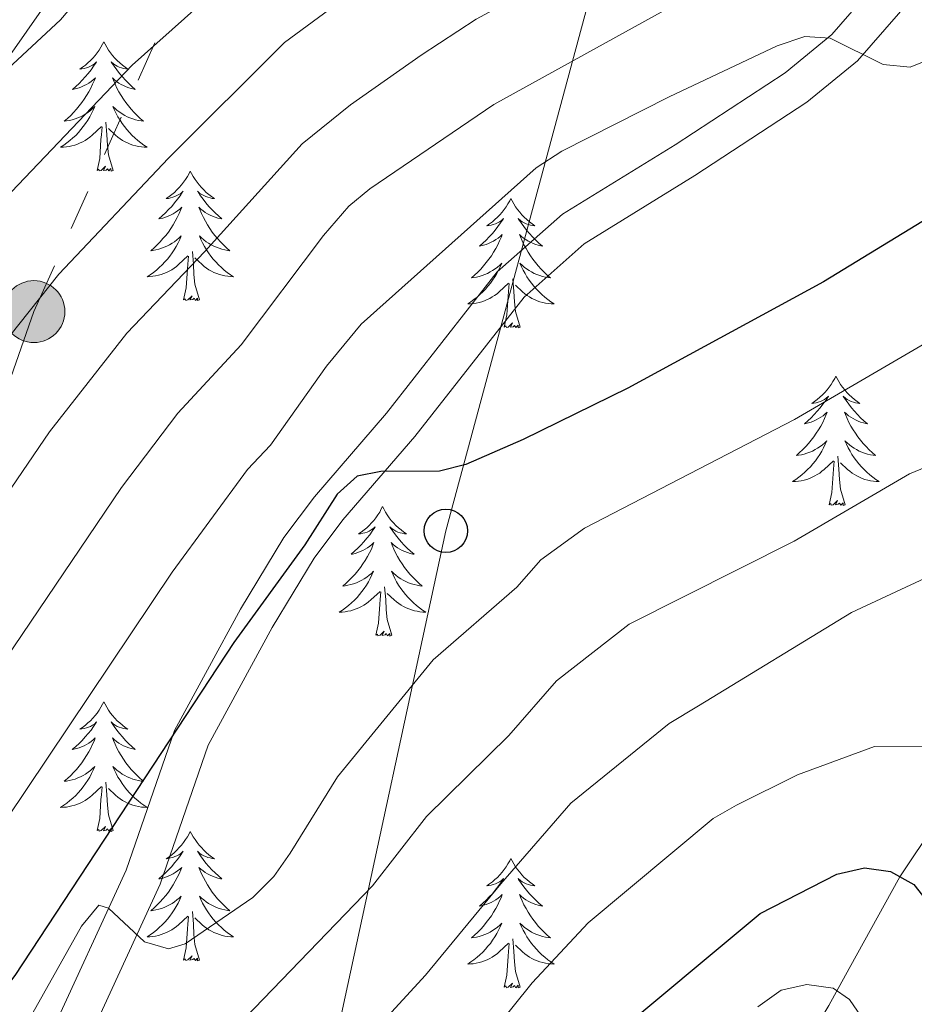
# Model space of a CAD drawing. Units: metres. Extents: x 592117 to 596613, y 4786499 to 4789531.
# Drawn here: x 593914 to 593996, y 4787046 to 4787136 of the extents above; entities that cross this region are included whole.
import ezdxf

# ---------------------------------------------------------------- set-up
doc = ezdxf.new("R2010")
doc.units = ezdxf.units.M
doc.header["$MEASUREMENT"] = 0
doc.linetypes.add('5elect', pattern=[127.5, 75, -7.5, 7.5, -7.5, 7.5, -7.5, 7.5, -7.5])
doc.linetypes.add('DGN Style 3', pattern=[1147.6976, 819.784, -327.9136])
for name, color, linetype, lineweight in [('Nivel 11', 7, 'Continuous', 0), ('Nivel 21', 7, 'Continuous', 0), ('Nivel 32', 7, 'Continuous', 0), ('Nivel 33', 7, 'Continuous', 0), ('Nivel 36', 7, 'Continuous', 0), ('Nivel 4', 7, 'Continuous', 0), ('Nivel 5', 7, 'Continuous', 0), ('Nivel 61', 7, 'Continuous', 0), ('Nivel 63', 7, 'Continuous', 0)]:
    doc.layers.add(name, color=color, linetype=linetype, lineweight=lineweight)

# ---------------------------------------------------------------- blocks, each defined once
blk = doc.blocks.new('5PTT')
at = {"layer": 'Nivel 33', "color": 250, "linetype": 'Continuous', "lineweight": 30}
blk.add_circle((0, 0), 19.95, dxfattribs=at)
blk = doc.blocks.new('5PELE')
at = {"layer": 'Nivel 32', "linetype": 'Continuous', "lineweight": 0}
h = blk.add_hatch(color=9, dxfattribs=at)
edge = h.paths.add_edge_path()
edge.add_arc((0, 0), 28.5, 0, 360)
at = {"layer": 'Nivel 32', "color": 252, "linetype": 'Continuous', "lineweight": 0}
blk.add_circle((0, 0), 28.5, dxfattribs=at)

msp = doc.modelspace()

# ---------------------------------------------------------------- linework, layer by layer
at = {"layer": 'Nivel 11', "color": 142, "linetype": 'DGN Style 3', "lineweight": 13}
msp.add_polyline3d([(593952.61, 4786917.82, 318), (593956.11, 4786924.16, 318.63), (593958.99, 4786931, 319.48), (593960.85, 4786936.5, 320.45), (593964.56, 4786950.69, 323.64), (593967.42, 4786966.39, 327.07), (593969.92, 4786982.63, 330.5), (593972.11, 4787002.15, 334.24), (593973.69, 4787013.13, 336.67), (593975.34, 4787020.22, 338.46), (593977.63, 4787026.27, 340), (593983.58, 4787037.16, 342.32), (593988.53, 4787045.47, 344.51), (593990.41, 4787048.87, 345.85), (593995.08, 4787057.32, 350), (594002.07, 4787067.86, 355), (594004.3, 4787072.08, 356.36), (594008.24, 4787081.17, 358.37), (594010.49, 4787085.52, 359.37), (594013.38, 4787089.65, 360.62), (594032.78, 4787114.51, 368.92), (594045.08, 4787132.78, 375)], dxfattribs=at)
at = {"layer": 'Nivel 21', "color": 250, "linetype": 'Continuous', "lineweight": 0}
msp.add_polyline3d([(593916.76, 4787042.53, 368.22), (593923.86, 4787057.92, 370.83), (593928.3, 4787070.81, 372.82), (593934.37, 4787081.98, 373.11), (593938.37, 4787088.56, 374.06), (593941.19, 4787092.31, 374.39), (593947.82, 4787100.03, 374.82), (593958.02, 4787113.04, 376.59), (593964.02, 4787118.34, 377.82), (593974.39, 4787124.73, 378.51), (593984.51, 4787131.38, 380.58), (593988.83, 4787134.91, 381.7), (593999.41, 4787147.09, 384.47)], dxfattribs=at)
at = {"layer": 'Nivel 21', "color": 250, "linetype": 'DGN Style 3', "lineweight": 0}
msp.add_polyline3d([(593919.81, 4787041.12, 368.22), (593926.99, 4787056.66, 370.83), (593931.39, 4787069.45, 372.82), (593937.29, 4787080.3, 373.11), (593941.16, 4787086.67, 374.06), (593943.81, 4787090.2, 374.39), (593950.43, 4787097.89, 374.82), (593960.48, 4787110.72, 376.59), (593966.03, 4787115.63, 377.82), (593976.2, 4787121.9, 378.51), (593986.51, 4787128.66, 380.58), (593991.18, 4787132.48, 381.7), (594001.95, 4787144.88, 384.47)], dxfattribs=at)
at = {"layer": 'Nivel 32', "color": 6, "linetype": '5elect', "lineweight": 0, "ltscale": 0.5}
msp.add_polyline3d([(594008.2, 4787301.31, 436.29), (593911.9, 4787218.88, 416.53), (593943.4, 4787171.74, 408.94), (593915.35, 4787109.38, 394.79), (593891.42, 4787041.22, 382.97), (593868.83, 4786975.76, 367.47), (593850.11, 4786916.39, 355.79)], dxfattribs=at)
at = {"layer": 'Nivel 33', "color": 250, "linetype": 'Continuous', "lineweight": 0}
msp.add_polyline3d([(594145.37, 4788233.5, 552.53), (594163.89, 4788168.69, 546.54), (594168.49, 4788102.49, 544.33), (594160.71, 4788034.68, 535.19), (594161.53, 4787971.99, 535.6), (594183.28, 4787916.03, 532.72), (594225.17, 4787856.3, 516.45), (594267.62, 4787814.3, 502.92), (594289.38, 4787748.92, 501.91), (594300.94, 4787673.34, 507.1), (594300.15, 4787613.62, 508.33), (594277.86, 4787541.78, 510.5), (594245.37, 4787481.25, 500.87), (594206.64, 4787431.42, 500.69), (594159.64, 4787372.27, 487.19), (594108.07, 4787327.06, 462.92), (594064.54, 4787286.41, 442.74), (594018.86, 4787244.69, 423.02), (593984.69, 4787203.76, 414.15), (593968.88, 4787147.06, 392.03), (593953.28, 4787089.19, 372.82), (593939.57, 4787025.69, 355.67), (593927.47, 4786977.74, 340.96), (593915.38, 4786917.3, 324.53)], dxfattribs=at)
at = {"layer": 'Nivel 36', "color": 92, "linetype": 'Continuous', "lineweight": 0, "flags": 128}
for points in [[(593921.79, 4787134.23), (593921.68, 4787134.01), (593921.53, 4787133.73), (593921.36, 4787133.47), (593921.18, 4787133.21), (593920.98, 4787132.96), (593920.78, 4787132.72), (593920.56, 4787132.5), (593920.33, 4787132.28), (593920.09, 4787132.08), (593919.84, 4787131.89), (593919.58, 4787131.71), (593919.78, 4787131.73), (593919.98, 4787131.77), (593920.18, 4787131.83), (593920.37, 4787131.89), (593920.56, 4787131.98), (593920.74, 4787132.08), (593920.92, 4787132.19), (593921.12, 4787132.38), (593921.08, 4787132.32), (593920.85, 4787131.97), (593920.61, 4787131.64), (593920.35, 4787131.31), (593920.08, 4787130.99), (593919.8, 4787130.69), (593919.51, 4787130.39), (593919.21, 4787130.11), (593918.9, 4787129.84), (593919.02, 4787129.86), (593919.27, 4787129.92), (593919.51, 4787129.99), (593919.74, 4787130.08), (593919.97, 4787130.19), (593920.2, 4787130.3), (593920.41, 4787130.43), (593920.62, 4787130.58), (593920.82, 4787130.74), (593921.01, 4787130.91), (593920.92, 4787130.69), (593920.76, 4787130.32), (593920.59, 4787129.97), (593920.41, 4787129.62), (593920.21, 4787129.28), (593919.99, 4787128.95), (593919.77, 4787128.63), (593919.53, 4787128.32), (593919.28, 4787128.01), (593919.01, 4787127.72), (593918.74, 4787127.44), (593918.45, 4787127.17), (593918.15, 4787126.91), (593918.35, 4787126.94), (593918.62, 4787126.99), (593918.88, 4787127.05), (593919.14, 4787127.13), (593919.39, 4787127.22), (593919.64, 4787127.33), (593919.88, 4787127.45), (593920.12, 4787127.59), (593920.34, 4787127.74), (593920.56, 4787127.91), (593920.76, 4787128.08), (593920.96, 4787128.27), (593920.82, 4787127.94)], [(593921.79, 4787134.23), (593921.91, 4787134.01), (593922.06, 4787133.73), (593922.23, 4787133.47), (593922.41, 4787133.21), (593922.6, 4787132.96), (593922.81, 4787132.72), (593923.03, 4787132.5), (593923.26, 4787132.28), (593923.5, 4787132.08), (593923.75, 4787131.89), (593924.01, 4787131.71), (593923.81, 4787131.73), (593923.61, 4787131.77), (593923.41, 4787131.83), (593923.21, 4787131.89), (593923.03, 4787131.98), (593922.85, 4787132.08), (593922.67, 4787132.19), (593922.47, 4787132.38), (593922.51, 4787132.32), (593922.74, 4787131.97), (593922.98, 4787131.64), (593923.24, 4787131.31), (593923.5, 4787130.99), (593923.78, 4787130.69), (593924.08, 4787130.39), (593924.38, 4787130.11), (593924.69, 4787129.84), (593924.57, 4787129.86), (593924.32, 4787129.92), (593924.08, 4787129.99), (593923.84, 4787130.08), (593923.61, 4787130.19), (593923.39, 4787130.3), (593923.17, 4787130.43), (593922.97, 4787130.58), (593922.77, 4787130.74), (593922.58, 4787130.91), (593922.67, 4787130.69), (593922.83, 4787130.32), (593923, 4787129.97), (593923.18, 4787129.62), (593923.38, 4787129.28), (593923.59, 4787128.95), (593923.82, 4787128.63), (593924.06, 4787128.32), (593924.31, 4787128.01), (593924.58, 4787127.72), (593924.85, 4787127.44), (593925.14, 4787127.17), (593925.43, 4787126.91), (593925.24, 4787126.94), (593924.97, 4787126.99), (593924.71, 4787127.05), (593924.45, 4787127.13), (593924.19, 4787127.22), (593923.95, 4787127.33), (593923.71, 4787127.45), (593923.47, 4787127.59), (593923.25, 4787127.74), (593923.03, 4787127.91), (593922.83, 4787128.08), (593922.63, 4787128.27), (593922.77, 4787127.94)], [(593920.82, 4787127.94), (593920.66, 4787127.62), (593920.49, 4787127.31), (593920.31, 4787127), (593920.11, 4787126.71), (593919.9, 4787126.42), (593919.68, 4787126.14), (593919.45, 4787125.87), (593919.2, 4787125.61), (593918.94, 4787125.37), (593918.67, 4787125.13), (593918.39, 4787124.91), (593918.1, 4787124.7), (593917.81, 4787124.51), (593918.08, 4787124.52), (593918.34, 4787124.55), (593918.6, 4787124.59), (593918.86, 4787124.64), (593919.12, 4787124.72), (593919.37, 4787124.8), (593919.61, 4787124.91), (593919.85, 4787125.02), (593920.08, 4787125.15), (593920.3, 4787125.3), (593920.51, 4787125.46), (593920.72, 4787125.63), (593921.57, 4787126.43)], [(593922.77, 4787127.94), (593922.93, 4787127.62), (593923.09, 4787127.31), (593923.28, 4787127), (593923.47, 4787126.71), (593923.69, 4787126.42), (593923.91, 4787126.14), (593924.14, 4787125.87), (593924.39, 4787125.61), (593924.65, 4787125.37), (593924.92, 4787125.13), (593925.19, 4787124.91), (593925.48, 4787124.7), (593925.77, 4787124.51), (593925.51, 4787124.52), (593925.25, 4787124.55), (593924.98, 4787124.59), (593924.73, 4787124.64), (593924.47, 4787124.72), (593924.22, 4787124.8), (593923.98, 4787124.91), (593923.74, 4787125.02), (593923.51, 4787125.15), (593923.29, 4787125.3), (593923.07, 4787125.46), (593922.87, 4787125.63), (593922.21, 4787126.25)], [(593922.65, 4787122.38), (593922.22, 4787123.82), (593922.13, 4787124.72), (593922.08, 4787125.67), (593921.98, 4787126.83)], [(593921.17, 4787122.38), (593921.42, 4787123.49), (593921.53, 4787125.24), (593921.58, 4787125.67), (593921.64, 4787126.39)], [(593922.65, 4787122.38), (593922.47, 4787122.31), (593922.45, 4787122.55), (593922.26, 4787122.33), (593922.14, 4787122.53), (593922.02, 4787122.42), (593921.75, 4787122.37), (593921.95, 4787122.76), (593921.56, 4787122.38), (593921.37, 4787122.33), (593921.33, 4787122.49), (593921.17, 4787122.38)], [(593929.75, 4787122.31), (593929.64, 4787122.09), (593929.49, 4787121.81), (593929.32, 4787121.55), (593929.14, 4787121.29), (593928.94, 4787121.04), (593928.74, 4787120.81), (593928.52, 4787120.58), (593928.29, 4787120.36), (593928.05, 4787120.16), (593927.8, 4787119.97), (593927.54, 4787119.79), (593927.73, 4787119.81), (593927.94, 4787119.85), (593928.14, 4787119.91), (593928.33, 4787119.98), (593928.52, 4787120.06), (593928.7, 4787120.16), (593928.88, 4787120.27), (593929.08, 4787120.46), (593929.04, 4787120.4), (593928.81, 4787120.05), (593928.57, 4787119.72), (593928.31, 4787119.39), (593928.04, 4787119.07), (593927.76, 4787118.77), (593927.47, 4787118.48), (593927.17, 4787118.19), (593926.85, 4787117.92), (593926.98, 4787117.95), (593927.23, 4787118), (593927.47, 4787118.08), (593927.7, 4787118.16), (593927.93, 4787118.27), (593928.16, 4787118.39), (593928.37, 4787118.52), (593928.58, 4787118.66), (593928.78, 4787118.82), (593928.96, 4787118.99), (593928.88, 4787118.77), (593928.72, 4787118.41), (593928.55, 4787118.05), (593928.36, 4787117.7), (593928.16, 4787117.36), (593927.95, 4787117.03), (593927.73, 4787116.71), (593927.49, 4787116.4), (593927.23, 4787116.1), (593926.97, 4787115.8), (593926.7, 4787115.52), (593926.41, 4787115.25), (593926.11, 4787114.99), (593926.31, 4787115.02), (593926.57, 4787115.07), (593926.84, 4787115.13), (593927.1, 4787115.21), (593927.35, 4787115.3), (593927.6, 4787115.41), (593927.84, 4787115.53), (593928.07, 4787115.67), (593928.3, 4787115.82), (593928.52, 4787115.99), (593928.72, 4787116.16), (593928.92, 4787116.35), (593928.78, 4787116.02)], [(593929.75, 4787122.31), (593929.86, 4787122.09), (593930.02, 4787121.81), (593930.19, 4787121.55), (593930.37, 4787121.29), (593930.56, 4787121.04), (593930.77, 4787120.81), (593930.99, 4787120.58), (593931.22, 4787120.36), (593931.46, 4787120.16), (593931.71, 4787119.97), (593931.97, 4787119.79), (593931.77, 4787119.81), (593931.57, 4787119.85), (593931.37, 4787119.91), (593931.17, 4787119.98), (593930.99, 4787120.06), (593930.8, 4787120.16), (593930.63, 4787120.27), (593930.43, 4787120.46), (593930.47, 4787120.4), (593930.7, 4787120.05), (593930.94, 4787119.72), (593931.19, 4787119.39), (593931.46, 4787119.07), (593931.74, 4787118.77), (593932.03, 4787118.48), (593932.34, 4787118.19), (593932.65, 4787117.92), (593932.53, 4787117.95), (593932.28, 4787118), (593932.04, 4787118.08), (593931.8, 4787118.16), (593931.57, 4787118.27), (593931.35, 4787118.39), (593931.13, 4787118.52), (593930.93, 4787118.66), (593930.73, 4787118.82), (593930.54, 4787118.99), (593930.63, 4787118.77), (593930.79, 4787118.41), (593930.96, 4787118.05), (593931.14, 4787117.7), (593931.34, 4787117.36), (593931.55, 4787117.03), (593931.78, 4787116.71), (593932.02, 4787116.4), (593932.27, 4787116.1), (593932.53, 4787115.8), (593932.81, 4787115.52), (593933.1, 4787115.25), (593933.39, 4787114.99), (593933.2, 4787115.02), (593932.93, 4787115.07), (593932.67, 4787115.13), (593932.41, 4787115.21), (593932.15, 4787115.3), (593931.91, 4787115.41), (593931.67, 4787115.53), (593931.43, 4787115.67), (593931.21, 4787115.82), (593930.99, 4787115.99), (593930.78, 4787116.16), (593930.59, 4787116.35), (593930.73, 4787116.02)], [(593959.27, 4787119.8), (593959.16, 4787119.58), (593959, 4787119.31), (593958.83, 4787119.04), (593958.65, 4787118.78), (593958.46, 4787118.53), (593958.25, 4787118.3), (593958.03, 4787118.07), (593957.8, 4787117.85), (593957.56, 4787117.65), (593957.31, 4787117.46), (593957.05, 4787117.28), (593957.25, 4787117.31), (593957.45, 4787117.34), (593957.65, 4787117.4), (593957.85, 4787117.47), (593958.03, 4787117.55), (593958.22, 4787117.65), (593958.39, 4787117.76), (593958.59, 4787117.95), (593958.55, 4787117.89), (593958.32, 4787117.55), (593958.08, 4787117.21), (593957.83, 4787116.88), (593957.56, 4787116.57), (593957.28, 4787116.26), (593956.99, 4787115.97), (593956.68, 4787115.69), (593956.37, 4787115.41), (593956.49, 4787115.44), (593956.74, 4787115.49), (593956.98, 4787115.57), (593957.22, 4787115.66), (593957.45, 4787115.76), (593957.67, 4787115.88), (593957.89, 4787116.01), (593958.09, 4787116.15), (593958.29, 4787116.31), (593958.48, 4787116.48), (593958.39, 4787116.26), (593958.23, 4787115.9), (593958.06, 4787115.54), (593957.88, 4787115.2), (593957.68, 4787114.86), (593957.47, 4787114.53), (593957.24, 4787114.2), (593957, 4787113.89), (593956.75, 4787113.59), (593956.49, 4787113.3), (593956.21, 4787113.01), (593955.92, 4787112.75), (593955.63, 4787112.49), (593955.82, 4787112.51), (593956.09, 4787112.56), (593956.35, 4787112.62), (593956.61, 4787112.7), (593956.87, 4787112.79), (593957.11, 4787112.9), (593957.35, 4787113.03), (593957.59, 4787113.16), (593957.81, 4787113.31), (593958.03, 4787113.48), (593958.24, 4787113.65), (593958.43, 4787113.84), (593958.29, 4787113.51)], [(593959.27, 4787119.8), (593959.38, 4787119.58), (593959.53, 4787119.31), (593959.7, 4787119.04), (593959.88, 4787118.78), (593960.08, 4787118.53), (593960.28, 4787118.3), (593960.5, 4787118.07), (593960.73, 4787117.85), (593960.97, 4787117.65), (593961.22, 4787117.46), (593961.48, 4787117.28), (593961.29, 4787117.31), (593961.08, 4787117.34), (593960.88, 4787117.4), (593960.69, 4787117.47), (593960.5, 4787117.55), (593960.32, 4787117.65), (593960.14, 4787117.76), (593959.94, 4787117.95), (593959.98, 4787117.89), (593960.21, 4787117.55), (593960.45, 4787117.21), (593960.71, 4787116.88), (593960.98, 4787116.57), (593961.26, 4787116.26), (593961.55, 4787115.97), (593961.85, 4787115.69), (593962.17, 4787115.41), (593962.04, 4787115.44), (593961.79, 4787115.49), (593961.55, 4787115.57), (593961.32, 4787115.66), (593961.09, 4787115.76), (593960.86, 4787115.88), (593960.65, 4787116.01), (593960.44, 4787116.15), (593960.24, 4787116.31), (593960.06, 4787116.48), (593960.14, 4787116.26), (593960.3, 4787115.9), (593960.47, 4787115.54), (593960.66, 4787115.2), (593960.86, 4787114.86), (593961.07, 4787114.53), (593961.29, 4787114.2), (593961.53, 4787113.89), (593961.79, 4787113.59), (593962.05, 4787113.3), (593962.32, 4787113.01), (593962.61, 4787112.75), (593962.91, 4787112.49), (593962.71, 4787112.51), (593962.45, 4787112.56), (593962.18, 4787112.62), (593961.92, 4787112.7), (593961.67, 4787112.79), (593961.42, 4787112.9), (593961.18, 4787113.03), (593960.95, 4787113.16), (593960.72, 4787113.31), (593960.5, 4787113.48), (593960.3, 4787113.65), (593960.1, 4787113.84), (593960.24, 4787113.51)], [(593928.78, 4787116.02), (593928.62, 4787115.7), (593928.45, 4787115.39), (593928.27, 4787115.08), (593928.07, 4787114.79), (593927.86, 4787114.5), (593927.64, 4787114.22), (593927.4, 4787113.95), (593927.16, 4787113.69), (593926.9, 4787113.45), (593926.63, 4787113.21), (593926.35, 4787112.99), (593926.06, 4787112.78), (593925.77, 4787112.59), (593926.04, 4787112.6), (593926.3, 4787112.63), (593926.56, 4787112.67), (593926.82, 4787112.73), (593927.08, 4787112.8), (593927.33, 4787112.88), (593927.57, 4787112.99), (593927.81, 4787113.1), (593928.04, 4787113.23), (593928.26, 4787113.38), (593928.47, 4787113.54), (593928.68, 4787113.71), (593929.53, 4787114.51)], [(593930.73, 4787116.02), (593930.89, 4787115.7), (593931.05, 4787115.39), (593931.24, 4787115.08), (593931.43, 4787114.79), (593931.64, 4787114.5), (593931.87, 4787114.22), (593932.1, 4787113.95), (593932.35, 4787113.69), (593932.61, 4787113.45), (593932.87, 4787113.21), (593933.15, 4787112.99), (593933.44, 4787112.78), (593933.73, 4787112.59), (593933.47, 4787112.6), (593933.21, 4787112.63), (593932.94, 4787112.67), (593932.68, 4787112.73), (593932.43, 4787112.8), (593932.18, 4787112.88), (593931.93, 4787112.99), (593931.7, 4787113.1), (593931.47, 4787113.23), (593931.25, 4787113.38), (593931.03, 4787113.54), (593930.83, 4787113.71), (593930.17, 4787114.33)], [(593929.13, 4787110.46), (593929.38, 4787111.57), (593929.49, 4787113.32), (593929.54, 4787113.75), (593929.6, 4787114.47)], [(593930.6, 4787110.46), (593930.17, 4787111.9), (593930.08, 4787112.8), (593930.04, 4787113.75), (593929.94, 4787114.91)], [(593958.29, 4787113.51), (593958.13, 4787113.19), (593957.97, 4787112.88), (593957.78, 4787112.57), (593957.59, 4787112.28), (593957.38, 4787111.99), (593957.15, 4787111.71), (593956.92, 4787111.44), (593956.67, 4787111.19), (593956.41, 4787110.94), (593956.15, 4787110.71), (593955.87, 4787110.49), (593955.58, 4787110.28), (593955.29, 4787110.09), (593955.55, 4787110.09), (593955.81, 4787110.12), (593956.08, 4787110.16), (593956.34, 4787110.22), (593956.59, 4787110.29), (593956.84, 4787110.38), (593957.09, 4787110.48), (593957.32, 4787110.59), (593957.55, 4787110.73), (593957.77, 4787110.87), (593957.99, 4787111.03), (593958.19, 4787111.2), (593959.04, 4787112)], [(593960.24, 4787113.51), (593960.4, 4787113.19), (593960.57, 4787112.88), (593960.75, 4787112.57), (593960.95, 4787112.28), (593961.16, 4787111.99), (593961.38, 4787111.71), (593961.62, 4787111.44), (593961.86, 4787111.19), (593962.12, 4787110.94), (593962.39, 4787110.71), (593962.67, 4787110.49), (593962.96, 4787110.28), (593963.25, 4787110.09), (593962.98, 4787110.09), (593962.72, 4787110.12), (593962.46, 4787110.16), (593962.2, 4787110.22), (593961.94, 4787110.29), (593961.69, 4787110.38), (593961.45, 4787110.48), (593961.21, 4787110.59), (593960.98, 4787110.73), (593960.76, 4787110.87), (593960.55, 4787111.03), (593960.34, 4787111.2), (593959.69, 4787111.82)], [(593960.12, 4787107.95), (593959.69, 4787109.39), (593959.6, 4787110.29), (593959.55, 4787111.24), (593959.45, 4787112.41)], [(593958.65, 4787107.95), (593958.89, 4787109.07), (593959.01, 4787110.81), (593959.05, 4787111.24), (593959.12, 4787111.97)], [(593930.6, 4787110.46), (593930.43, 4787110.39), (593930.41, 4787110.63), (593930.22, 4787110.41), (593930.1, 4787110.61), (593929.98, 4787110.5), (593929.71, 4787110.45), (593929.91, 4787110.84), (593929.52, 4787110.46), (593929.33, 4787110.41), (593929.29, 4787110.57), (593929.13, 4787110.46)], [(593960.12, 4787107.95), (593959.94, 4787107.88), (593959.93, 4787108.12), (593959.73, 4787107.9), (593959.61, 4787108.1), (593959.49, 4787107.99), (593959.22, 4787107.94), (593959.42, 4787108.33), (593959.03, 4787107.95), (593958.85, 4787107.9), (593958.81, 4787108.06), (593958.65, 4787107.95)], [(593989.19, 4787103.44), (593989.08, 4787103.22), (593988.92, 4787102.95), (593988.75, 4787102.68), (593988.57, 4787102.42), (593988.38, 4787102.18), (593988.17, 4787101.94), (593987.95, 4787101.71), (593987.72, 4787101.5), (593987.48, 4787101.29), (593987.23, 4787101.1), (593986.97, 4787100.92), (593987.17, 4787100.95), (593987.37, 4787100.99), (593987.57, 4787101.04), (593987.77, 4787101.11), (593987.96, 4787101.19), (593988.14, 4787101.29), (593988.31, 4787101.41), (593988.52, 4787101.6), (593988.47, 4787101.53), (593988.25, 4787101.19), (593988, 4787100.85), (593987.75, 4787100.52), (593987.48, 4787100.21), (593987.2, 4787099.9), (593986.91, 4787099.61), (593986.6, 4787099.33), (593986.29, 4787099.05), (593986.41, 4787099.08), (593986.66, 4787099.14), (593986.9, 4787099.21), (593987.14, 4787099.3), (593987.37, 4787099.4), (593987.59, 4787099.52), (593987.81, 4787099.65), (593988.01, 4787099.79), (593988.21, 4787099.95), (593988.4, 4787100.12), (593988.31, 4787099.9), (593988.15, 4787099.54), (593987.98, 4787099.18), (593987.8, 4787098.84), (593987.6, 4787098.5), (593987.39, 4787098.17), (593987.16, 4787097.84), (593986.92, 4787097.53), (593986.67, 4787097.23), (593986.41, 4787096.94), (593986.13, 4787096.66), (593985.84, 4787096.39), (593985.55, 4787096.13), (593985.74, 4787096.15), (593986.01, 4787096.2), (593986.27, 4787096.26), (593986.53, 4787096.34), (593986.79, 4787096.44), (593987.03, 4787096.54), (593987.28, 4787096.67), (593987.51, 4787096.81), (593987.73, 4787096.95), (593987.95, 4787097.12), (593988.16, 4787097.29), (593988.35, 4787097.48), (593988.21, 4787097.16)], [(593989.19, 4787103.44), (593989.3, 4787103.22), (593989.45, 4787102.95), (593989.62, 4787102.68), (593989.8, 4787102.42), (593990, 4787102.18), (593990.21, 4787101.94), (593990.42, 4787101.71), (593990.65, 4787101.5), (593990.89, 4787101.29), (593991.15, 4787101.1), (593991.41, 4787100.92), (593991.21, 4787100.95), (593991, 4787100.99), (593990.8, 4787101.04), (593990.61, 4787101.11), (593990.42, 4787101.19), (593990.24, 4787101.29), (593990.07, 4787101.41), (593989.86, 4787101.6), (593989.9, 4787101.53), (593990.13, 4787101.19), (593990.37, 4787100.85), (593990.63, 4787100.52), (593990.9, 4787100.21), (593991.18, 4787099.9), (593991.47, 4787099.61), (593991.77, 4787099.33), (593992.09, 4787099.05), (593991.96, 4787099.08), (593991.72, 4787099.14), (593991.47, 4787099.21), (593991.24, 4787099.3), (593991.01, 4787099.4), (593990.78, 4787099.52), (593990.57, 4787099.65), (593990.36, 4787099.79), (593990.16, 4787099.95), (593989.98, 4787100.12), (593990.07, 4787099.9), (593990.22, 4787099.54), (593990.39, 4787099.18), (593990.58, 4787098.84), (593990.78, 4787098.5), (593990.99, 4787098.17), (593991.22, 4787097.84), (593991.45, 4787097.53), (593991.71, 4787097.23), (593991.97, 4787096.94), (593992.25, 4787096.66), (593992.53, 4787096.39), (593992.83, 4787096.13), (593992.63, 4787096.15), (593992.37, 4787096.2), (593992.1, 4787096.26), (593991.84, 4787096.34), (593991.59, 4787096.44), (593991.34, 4787096.54), (593991.1, 4787096.67), (593990.87, 4787096.81), (593990.64, 4787096.95), (593990.43, 4787097.12), (593990.22, 4787097.29), (593990.02, 4787097.48), (593990.17, 4787097.16)], [(593988.21, 4787097.16), (593988.06, 4787096.83), (593987.89, 4787096.52), (593987.7, 4787096.22), (593987.51, 4787095.92), (593987.3, 4787095.63), (593987.07, 4787095.35), (593986.84, 4787095.09), (593986.59, 4787094.83), (593986.33, 4787094.58), (593986.07, 4787094.35), (593985.79, 4787094.13), (593985.5, 4787093.92), (593985.21, 4787093.73), (593985.47, 4787093.73), (593985.74, 4787093.76), (593986, 4787093.8), (593986.26, 4787093.86), (593986.51, 4787093.93), (593986.76, 4787094.02), (593987.01, 4787094.12), (593987.24, 4787094.24), (593987.47, 4787094.37), (593987.7, 4787094.51), (593987.91, 4787094.67), (593988.11, 4787094.84), (593988.96, 4787095.64)], [(593990.17, 4787097.16), (593990.32, 4787096.83), (593990.49, 4787096.52), (593990.67, 4787096.22), (593990.87, 4787095.92), (593991.08, 4787095.63), (593991.3, 4787095.35), (593991.54, 4787095.09), (593991.78, 4787094.83), (593992.04, 4787094.58), (593992.31, 4787094.35), (593992.59, 4787094.13), (593992.88, 4787093.92), (593993.17, 4787093.73), (593992.9, 4787093.73), (593992.64, 4787093.76), (593992.38, 4787093.8), (593992.12, 4787093.86), (593991.86, 4787093.93), (593991.61, 4787094.02), (593991.37, 4787094.12), (593991.13, 4787094.24), (593990.9, 4787094.37), (593990.68, 4787094.51), (593990.47, 4787094.67), (593990.26, 4787094.84), (593989.61, 4787095.46)], [(593990.04, 4787091.59), (593989.61, 4787093.03), (593989.52, 4787093.93), (593989.47, 4787094.88), (593989.37, 4787096.05)], [(593988.57, 4787091.59), (593988.81, 4787092.71), (593988.93, 4787094.45), (593988.97, 4787094.88), (593989.04, 4787095.61)], [(593947.45, 4787091.42), (593947.34, 4787091.2), (593947.19, 4787090.92), (593947.02, 4787090.66), (593946.83, 4787090.4), (593946.64, 4787090.15), (593946.43, 4787089.91), (593946.21, 4787089.69), (593945.99, 4787089.47), (593945.75, 4787089.27), (593945.49, 4787089.08), (593945.23, 4787088.9), (593945.43, 4787088.92), (593945.64, 4787088.96), (593945.83, 4787089.01), (593946.03, 4787089.08), (593946.22, 4787089.17), (593946.4, 4787089.27), (593946.57, 4787089.38), (593946.78, 4787089.57), (593946.74, 4787089.51), (593946.51, 4787089.16), (593946.27, 4787088.83), (593946.01, 4787088.5), (593945.74, 4787088.18), (593945.46, 4787087.88), (593945.17, 4787087.58), (593944.87, 4787087.3), (593944.55, 4787087.03), (593944.68, 4787087.05), (593944.92, 4787087.11), (593945.17, 4787087.18), (593945.4, 4787087.27), (593945.63, 4787087.37), (593945.85, 4787087.49), (593946.07, 4787087.62), (593946.28, 4787087.77), (593946.47, 4787087.93), (593946.66, 4787088.1), (593946.57, 4787087.87), (593946.42, 4787087.51), (593946.25, 4787087.16), (593946.06, 4787086.81), (593945.86, 4787086.47), (593945.65, 4787086.14), (593945.42, 4787085.82), (593945.18, 4787085.51), (593944.93, 4787085.2), (593944.67, 4787084.91), (593944.39, 4787084.63), (593944.11, 4787084.36), (593943.81, 4787084.1), (593944.01, 4787084.13), (593944.27, 4787084.17), (593944.54, 4787084.24), (593944.79, 4787084.32), (593945.05, 4787084.41), (593945.3, 4787084.52), (593945.54, 4787084.64), (593945.77, 4787084.78), (593946, 4787084.93), (593946.21, 4787085.09), (593946.42, 4787085.27), (593946.61, 4787085.46), (593946.47, 4787085.13)], [(593947.45, 4787091.42), (593947.56, 4787091.2), (593947.72, 4787090.92), (593947.89, 4787090.66), (593948.07, 4787090.4), (593948.26, 4787090.15), (593948.47, 4787089.91), (593948.69, 4787089.69), (593948.92, 4787089.47), (593949.16, 4787089.27), (593949.41, 4787089.08), (593949.67, 4787088.9), (593949.47, 4787088.92), (593949.27, 4787088.96), (593949.07, 4787089.01), (593948.87, 4787089.08), (593948.68, 4787089.17), (593948.5, 4787089.27), (593948.33, 4787089.38), (593948.12, 4787089.57), (593948.16, 4787089.51), (593948.39, 4787089.16), (593948.64, 4787088.83), (593948.89, 4787088.5), (593949.16, 4787088.18), (593949.44, 4787087.88), (593949.73, 4787087.58), (593950.04, 4787087.3), (593950.35, 4787087.03), (593950.23, 4787087.05), (593949.98, 4787087.11), (593949.74, 4787087.18), (593949.5, 4787087.27), (593949.27, 4787087.37), (593949.05, 4787087.49), (593948.83, 4787087.62), (593948.62, 4787087.77), (593948.43, 4787087.93), (593948.24, 4787088.1), (593948.33, 4787087.87), (593948.48, 4787087.51), (593948.65, 4787087.16), (593948.84, 4787086.81), (593949.04, 4787086.47), (593949.25, 4787086.14), (593949.48, 4787085.82), (593949.72, 4787085.51), (593949.97, 4787085.2), (593950.23, 4787084.91), (593950.51, 4787084.63), (593950.79, 4787084.36), (593951.09, 4787084.1), (593950.9, 4787084.13), (593950.63, 4787084.17), (593950.37, 4787084.24), (593950.11, 4787084.32), (593949.85, 4787084.41), (593949.6, 4787084.52), (593949.36, 4787084.64), (593949.13, 4787084.78), (593948.9, 4787084.93), (593948.69, 4787085.09), (593948.48, 4787085.27), (593948.29, 4787085.46), (593948.43, 4787085.13)], [(593990.04, 4787091.59), (593989.87, 4787091.52), (593989.85, 4787091.76), (593989.66, 4787091.54), (593989.53, 4787091.74), (593989.41, 4787091.63), (593989.14, 4787091.58), (593989.34, 4787091.97), (593988.95, 4787091.59), (593988.77, 4787091.54), (593988.73, 4787091.7), (593988.57, 4787091.59)], [(593946.47, 4787085.13), (593946.32, 4787084.81), (593946.15, 4787084.5), (593945.97, 4787084.19), (593945.77, 4787083.89), (593945.56, 4787083.61), (593945.34, 4787083.33), (593945.1, 4787083.06), (593944.86, 4787082.8), (593944.6, 4787082.56), (593944.33, 4787082.32), (593944.05, 4787082.1), (593943.76, 4787081.89), (593943.47, 4787081.7), (593943.74, 4787081.71), (593944, 4787081.74), (593944.26, 4787081.78), (593944.52, 4787081.83), (593944.77, 4787081.91), (593945.03, 4787081.99), (593945.27, 4787082.1), (593945.51, 4787082.21), (593945.74, 4787082.34), (593945.96, 4787082.49), (593946.17, 4787082.65), (593946.37, 4787082.82), (593947.22, 4787083.61)], [(593948.43, 4787085.13), (593948.58, 4787084.81), (593948.75, 4787084.5), (593948.93, 4787084.19), (593949.13, 4787083.89), (593949.34, 4787083.61), (593949.57, 4787083.33), (593949.8, 4787083.06), (593950.05, 4787082.8), (593950.3, 4787082.56), (593950.57, 4787082.32), (593950.85, 4787082.1), (593951.14, 4787081.89), (593951.43, 4787081.7), (593951.17, 4787081.71), (593950.9, 4787081.74), (593950.64, 4787081.78), (593950.38, 4787081.83), (593950.13, 4787081.91), (593949.88, 4787081.99), (593949.63, 4787082.1), (593949.39, 4787082.21), (593949.17, 4787082.34), (593948.94, 4787082.49), (593948.73, 4787082.65), (593948.53, 4787082.82), (593947.87, 4787083.43)], [(593946.83, 4787079.57), (593947.08, 4787080.68), (593947.19, 4787082.43), (593947.24, 4787082.86), (593947.3, 4787083.58)], [(593948.3, 4787079.57), (593947.87, 4787081.01), (593947.78, 4787081.91), (593947.74, 4787082.86), (593947.63, 4787084.02)], [(593948.3, 4787079.57), (593948.13, 4787079.5), (593948.11, 4787079.74), (593947.92, 4787079.51), (593947.8, 4787079.72), (593947.68, 4787079.61), (593947.41, 4787079.56), (593947.6, 4787079.95), (593947.22, 4787079.57), (593947.03, 4787079.51), (593946.99, 4787079.68), (593946.83, 4787079.57)], [(593921.79, 4787073.43), (593921.68, 4787073.21), (593921.53, 4787072.94), (593921.36, 4787072.67), (593921.18, 4787072.41), (593920.98, 4787072.17), (593920.78, 4787071.93), (593920.56, 4787071.7), (593920.33, 4787071.49), (593920.09, 4787071.28), (593919.84, 4787071.09), (593919.58, 4787070.91), (593919.77, 4787070.94), (593919.98, 4787070.97), (593920.18, 4787071.03), (593920.37, 4787071.1), (593920.56, 4787071.18), (593920.74, 4787071.28), (593920.92, 4787071.39), (593921.12, 4787071.59), (593921.08, 4787071.52), (593920.85, 4787071.18), (593920.61, 4787070.84), (593920.35, 4787070.51), (593920.08, 4787070.2), (593919.8, 4787069.89), (593919.51, 4787069.6), (593919.21, 4787069.32), (593918.89, 4787069.05), (593919.02, 4787069.07), (593919.27, 4787069.13), (593919.51, 4787069.2), (593919.74, 4787069.29), (593919.97, 4787069.39), (593920.2, 4787069.51), (593920.41, 4787069.64), (593920.62, 4787069.78), (593920.82, 4787069.94), (593921, 4787070.11), (593920.92, 4787069.89), (593920.76, 4787069.53), (593920.59, 4787069.17), (593920.4, 4787068.83), (593920.2, 4787068.49), (593919.99, 4787068.16), (593919.77, 4787067.83), (593919.53, 4787067.52), (593919.27, 4787067.22), (593919.01, 4787066.93), (593918.74, 4787066.65), (593918.45, 4787066.38), (593918.15, 4787066.12), (593918.35, 4787066.14), (593918.61, 4787066.19), (593918.88, 4787066.25), (593919.14, 4787066.33), (593919.39, 4787066.43), (593919.64, 4787066.53), (593919.88, 4787066.66), (593920.11, 4787066.79), (593920.34, 4787066.95), (593920.56, 4787067.11), (593920.76, 4787067.29), (593920.96, 4787067.47), (593920.82, 4787067.15)], [(593921.79, 4787073.43), (593921.9, 4787073.21), (593922.06, 4787072.94), (593922.23, 4787072.67), (593922.41, 4787072.41), (593922.6, 4787072.17), (593922.81, 4787071.93), (593923.03, 4787071.7), (593923.26, 4787071.49), (593923.5, 4787071.28), (593923.75, 4787071.09), (593924.01, 4787070.91), (593923.81, 4787070.94), (593923.61, 4787070.97), (593923.41, 4787071.03), (593923.21, 4787071.1), (593923.03, 4787071.18), (593922.84, 4787071.28), (593922.67, 4787071.39), (593922.47, 4787071.59), (593922.51, 4787071.52), (593922.74, 4787071.18), (593922.98, 4787070.84), (593923.23, 4787070.51), (593923.5, 4787070.2), (593923.78, 4787069.89), (593924.07, 4787069.6), (593924.38, 4787069.32), (593924.69, 4787069.05), (593924.57, 4787069.07), (593924.32, 4787069.13), (593924.08, 4787069.2), (593923.84, 4787069.29), (593923.61, 4787069.39), (593923.39, 4787069.51), (593923.17, 4787069.64), (593922.97, 4787069.78), (593922.77, 4787069.94), (593922.58, 4787070.11), (593922.67, 4787069.89), (593922.83, 4787069.53), (593923, 4787069.17), (593923.18, 4787068.83), (593923.38, 4787068.49), (593923.59, 4787068.16), (593923.82, 4787067.83), (593924.06, 4787067.52), (593924.31, 4787067.22), (593924.57, 4787066.93), (593924.85, 4787066.65), (593925.14, 4787066.38), (593925.43, 4787066.12), (593925.24, 4787066.14), (593924.97, 4787066.19), (593924.71, 4787066.25), (593924.45, 4787066.33), (593924.19, 4787066.43), (593923.95, 4787066.53), (593923.71, 4787066.66), (593923.47, 4787066.79), (593923.25, 4787066.95), (593923.03, 4787067.11), (593922.82, 4787067.29), (593922.63, 4787067.47), (593922.77, 4787067.15)], [(593920.82, 4787067.15), (593920.66, 4787066.83), (593920.49, 4787066.51), (593920.31, 4787066.21), (593920.11, 4787065.91), (593919.9, 4787065.62), (593919.68, 4787065.34), (593919.44, 4787065.07), (593919.2, 4787064.82), (593918.94, 4787064.57), (593918.67, 4787064.34), (593918.39, 4787064.12), (593918.1, 4787063.91), (593917.81, 4787063.72), (593918.08, 4787063.73), (593918.34, 4787063.75), (593918.6, 4787063.79), (593918.86, 4787063.85), (593919.12, 4787063.92), (593919.37, 4787064.01), (593919.61, 4787064.11), (593919.85, 4787064.23), (593920.08, 4787064.36), (593920.3, 4787064.5), (593920.51, 4787064.66), (593920.72, 4787064.83), (593921.57, 4787065.63)], [(593922.77, 4787067.15), (593922.93, 4787066.83), (593923.09, 4787066.51), (593923.28, 4787066.21), (593923.47, 4787065.91), (593923.68, 4787065.62), (593923.91, 4787065.34), (593924.14, 4787065.07), (593924.39, 4787064.82), (593924.65, 4787064.57), (593924.91, 4787064.34), (593925.19, 4787064.12), (593925.48, 4787063.91), (593925.77, 4787063.72), (593925.51, 4787063.73), (593925.25, 4787063.75), (593924.98, 4787063.79), (593924.72, 4787063.85), (593924.47, 4787063.92), (593924.22, 4787064.01), (593923.97, 4787064.11), (593923.74, 4787064.23), (593923.51, 4787064.36), (593923.29, 4787064.5), (593923.07, 4787064.66), (593922.87, 4787064.83), (593922.21, 4787065.45)], [(593922.64, 4787061.58), (593922.21, 4787063.02), (593922.12, 4787063.92), (593922.08, 4787064.87), (593921.98, 4787066.04)], [(593921.17, 4787061.58), (593921.42, 4787062.7), (593921.53, 4787064.44), (593921.58, 4787064.87), (593921.64, 4787065.6)], [(593922.64, 4787061.58), (593922.47, 4787061.51), (593922.45, 4787061.75), (593922.26, 4787061.53), (593922.14, 4787061.73), (593922.02, 4787061.62), (593921.75, 4787061.57), (593921.95, 4787061.96), (593921.56, 4787061.58), (593921.37, 4787061.53), (593921.33, 4787061.69), (593921.17, 4787061.58)], [(593929.75, 4787061.51), (593929.64, 4787061.29), (593929.49, 4787061.02), (593929.32, 4787060.75), (593929.14, 4787060.49), (593928.94, 4787060.25), (593928.74, 4787060.01), (593928.52, 4787059.78), (593928.29, 4787059.57), (593928.05, 4787059.36), (593927.8, 4787059.17), (593927.54, 4787058.99), (593927.73, 4787059.02), (593927.94, 4787059.06), (593928.14, 4787059.11), (593928.33, 4787059.18), (593928.52, 4787059.27), (593928.7, 4787059.36), (593928.88, 4787059.48), (593929.08, 4787059.67), (593929.04, 4787059.6), (593928.81, 4787059.26), (593928.57, 4787058.92), (593928.31, 4787058.6), (593928.04, 4787058.28), (593927.76, 4787057.97), (593927.47, 4787057.68), (593927.17, 4787057.4), (593926.85, 4787057.13), (593926.98, 4787057.15), (593927.23, 4787057.21), (593927.47, 4787057.28), (593927.7, 4787057.37), (593927.93, 4787057.47), (593928.16, 4787057.59), (593928.37, 4787057.72), (593928.58, 4787057.87), (593928.78, 4787058.02), (593928.96, 4787058.19), (593928.88, 4787057.97), (593928.72, 4787057.61), (593928.55, 4787057.26), (593928.36, 4787056.91), (593928.16, 4787056.57), (593927.95, 4787056.24), (593927.73, 4787055.92), (593927.49, 4787055.6), (593927.23, 4787055.3), (593926.97, 4787055.01), (593926.7, 4787054.73), (593926.41, 4787054.46), (593926.11, 4787054.2), (593926.31, 4787054.23), (593926.57, 4787054.27), (593926.84, 4787054.33), (593927.1, 4787054.41), (593927.35, 4787054.51), (593927.6, 4787054.62), (593927.84, 4787054.74), (593928.07, 4787054.88), (593928.3, 4787055.03), (593928.52, 4787055.19), (593928.72, 4787055.37), (593928.92, 4787055.55), (593928.78, 4787055.23)], [(593929.75, 4787061.51), (593929.86, 4787061.29), (593930.02, 4787061.02), (593930.19, 4787060.75), (593930.37, 4787060.49), (593930.56, 4787060.25), (593930.77, 4787060.01), (593930.99, 4787059.78), (593931.22, 4787059.57), (593931.46, 4787059.36), (593931.71, 4787059.17), (593931.97, 4787058.99), (593931.77, 4787059.02), (593931.57, 4787059.06), (593931.37, 4787059.11), (593931.17, 4787059.18), (593930.99, 4787059.27), (593930.8, 4787059.36), (593930.63, 4787059.48), (593930.43, 4787059.67), (593930.47, 4787059.6), (593930.7, 4787059.26), (593930.94, 4787058.92), (593931.19, 4787058.59), (593931.46, 4787058.28), (593931.74, 4787057.97), (593932.03, 4787057.68), (593932.34, 4787057.4), (593932.65, 4787057.13), (593932.53, 4787057.15), (593932.28, 4787057.21), (593932.04, 4787057.28), (593931.8, 4787057.37), (593931.57, 4787057.47), (593931.35, 4787057.59), (593931.13, 4787057.72), (593930.93, 4787057.87), (593930.73, 4787058.02), (593930.54, 4787058.19), (593930.63, 4787057.97), (593930.79, 4787057.61), (593930.96, 4787057.26), (593931.14, 4787056.91), (593931.34, 4787056.57), (593931.55, 4787056.24), (593931.78, 4787055.92), (593932.02, 4787055.6), (593932.27, 4787055.3), (593932.53, 4787055.01), (593932.81, 4787054.73), (593933.1, 4787054.46), (593933.39, 4787054.2), (593933.2, 4787054.23), (593932.93, 4787054.27), (593932.67, 4787054.33), (593932.41, 4787054.41), (593932.15, 4787054.51), (593931.91, 4787054.62), (593931.67, 4787054.74), (593931.43, 4787054.88), (593931.21, 4787055.03), (593930.99, 4787055.19), (593930.78, 4787055.37), (593930.59, 4787055.55), (593930.73, 4787055.23)], [(593959.27, 4787059), (593959.16, 4787058.79), (593959, 4787058.51), (593958.83, 4787058.24), (593958.65, 4787057.99), (593958.46, 4787057.74), (593958.25, 4787057.5), (593958.03, 4787057.27), (593957.8, 4787057.06), (593957.56, 4787056.86), (593957.31, 4787056.67), (593957.05, 4787056.49), (593957.25, 4787056.51), (593957.45, 4787056.55), (593957.65, 4787056.6), (593957.85, 4787056.67), (593958.03, 4787056.76), (593958.22, 4787056.86), (593958.39, 4787056.97), (593958.59, 4787057.16), (593958.55, 4787057.09), (593958.32, 4787056.75), (593958.08, 4787056.41), (593957.83, 4787056.09), (593957.56, 4787055.77), (593957.28, 4787055.47), (593956.99, 4787055.17), (593956.68, 4787054.89), (593956.37, 4787054.62), (593956.49, 4787054.64), (593956.74, 4787054.7), (593956.98, 4787054.77), (593957.22, 4787054.86), (593957.45, 4787054.96), (593957.67, 4787055.08), (593957.89, 4787055.21), (593958.09, 4787055.36), (593958.29, 4787055.51), (593958.48, 4787055.69), (593958.39, 4787055.46), (593958.23, 4787055.1), (593958.06, 4787054.75), (593957.88, 4787054.4), (593957.68, 4787054.06), (593957.47, 4787053.73), (593957.24, 4787053.41), (593957, 4787053.1), (593956.75, 4787052.79), (593956.49, 4787052.5), (593956.21, 4787052.22), (593955.92, 4787051.95), (593955.63, 4787051.69), (593955.82, 4787051.72), (593956.09, 4787051.76), (593956.35, 4787051.83), (593956.61, 4787051.91), (593956.87, 4787052), (593957.11, 4787052.11), (593957.35, 4787052.23), (593957.59, 4787052.37), (593957.81, 4787052.52), (593958.03, 4787052.68), (593958.24, 4787052.86), (593958.43, 4787053.05), (593958.29, 4787052.72)], [(593959.27, 4787059), (593959.38, 4787058.79), (593959.53, 4787058.51), (593959.7, 4787058.24), (593959.88, 4787057.99), (593960.08, 4787057.74), (593960.28, 4787057.5), (593960.5, 4787057.27), (593960.73, 4787057.06), (593960.97, 4787056.86), (593961.22, 4787056.67), (593961.48, 4787056.49), (593961.29, 4787056.51), (593961.08, 4787056.55), (593960.88, 4787056.6), (593960.69, 4787056.67), (593960.5, 4787056.76), (593960.32, 4787056.86), (593960.14, 4787056.97), (593959.94, 4787057.16), (593959.98, 4787057.09), (593960.21, 4787056.75), (593960.45, 4787056.41), (593960.71, 4787056.09), (593960.98, 4787055.77), (593961.26, 4787055.47), (593961.55, 4787055.17), (593961.85, 4787054.89), (593962.17, 4787054.62), (593962.04, 4787054.64), (593961.79, 4787054.7), (593961.55, 4787054.77), (593961.32, 4787054.86), (593961.09, 4787054.96), (593960.86, 4787055.08), (593960.65, 4787055.21), (593960.44, 4787055.36), (593960.24, 4787055.51), (593960.06, 4787055.69), (593960.14, 4787055.46), (593960.3, 4787055.1), (593960.47, 4787054.75), (593960.66, 4787054.4), (593960.86, 4787054.06), (593961.07, 4787053.73), (593961.29, 4787053.41), (593961.53, 4787053.1), (593961.79, 4787052.79), (593962.05, 4787052.5), (593962.32, 4787052.22), (593962.61, 4787051.95), (593962.91, 4787051.69), (593962.71, 4787051.72), (593962.45, 4787051.76), (593962.18, 4787051.83), (593961.92, 4787051.91), (593961.67, 4787052), (593961.42, 4787052.11), (593961.18, 4787052.23), (593960.95, 4787052.37), (593960.72, 4787052.52), (593960.5, 4787052.68), (593960.3, 4787052.86), (593960.1, 4787053.05), (593960.24, 4787052.72)], [(593928.78, 4787055.23), (593928.62, 4787054.91), (593928.45, 4787054.59), (593928.27, 4787054.29), (593928.07, 4787053.99), (593927.86, 4787053.7), (593927.64, 4787053.43), (593927.4, 4787053.16), (593927.16, 4787052.9), (593926.9, 4787052.65), (593926.63, 4787052.42), (593926.35, 4787052.2), (593926.06, 4787051.99), (593925.77, 4787051.8), (593926.04, 4787051.81), (593926.3, 4787051.83), (593926.56, 4787051.87), (593926.82, 4787051.93), (593927.08, 4787052), (593927.33, 4787052.09), (593927.57, 4787052.19), (593927.81, 4787052.31), (593928.04, 4787052.44), (593928.26, 4787052.58), (593928.47, 4787052.74), (593928.68, 4787052.91), (593929.53, 4787053.71)], [(593930.73, 4787055.23), (593930.89, 4787054.91), (593931.05, 4787054.59), (593931.24, 4787054.29), (593931.43, 4787053.99), (593931.64, 4787053.7), (593931.87, 4787053.43), (593932.1, 4787053.16), (593932.35, 4787052.9), (593932.61, 4787052.65), (593932.87, 4787052.42), (593933.15, 4787052.2), (593933.44, 4787051.99), (593933.73, 4787051.8), (593933.47, 4787051.81), (593933.21, 4787051.83), (593932.94, 4787051.87), (593932.68, 4787051.93), (593932.43, 4787052), (593932.18, 4787052.09), (593931.93, 4787052.19), (593931.7, 4787052.31), (593931.47, 4787052.44), (593931.25, 4787052.58), (593931.03, 4787052.74), (593930.83, 4787052.91), (593930.17, 4787053.53)], [(593929.13, 4787049.66), (593929.38, 4787050.78), (593929.49, 4787052.52), (593929.54, 4787052.95), (593929.6, 4787053.68)], [(593930.6, 4787049.66), (593930.17, 4787051.1), (593930.08, 4787052.01), (593930.04, 4787052.95), (593929.94, 4787054.12)], [(593958.29, 4787052.72), (593958.13, 4787052.4), (593957.97, 4787052.09), (593957.78, 4787051.78), (593957.59, 4787051.48), (593957.38, 4787051.19), (593957.15, 4787050.92), (593956.92, 4787050.65), (593956.67, 4787050.39), (593956.41, 4787050.15), (593956.15, 4787049.91), (593955.87, 4787049.69), (593955.58, 4787049.48), (593955.29, 4787049.29), (593955.55, 4787049.3), (593955.81, 4787049.32), (593956.08, 4787049.37), (593956.34, 4787049.42), (593956.59, 4787049.49), (593956.84, 4787049.58), (593957.09, 4787049.68), (593957.32, 4787049.8), (593957.55, 4787049.93), (593957.77, 4787050.08), (593957.99, 4787050.23), (593958.19, 4787050.4), (593959.04, 4787051.2)], [(593960.24, 4787052.72), (593960.4, 4787052.4), (593960.57, 4787052.09), (593960.75, 4787051.78), (593960.95, 4787051.48), (593961.16, 4787051.19), (593961.38, 4787050.92), (593961.62, 4787050.65), (593961.86, 4787050.39), (593962.12, 4787050.15), (593962.39, 4787049.91), (593962.67, 4787049.69), (593962.96, 4787049.48), (593963.25, 4787049.29), (593962.98, 4787049.3), (593962.72, 4787049.32), (593962.46, 4787049.37), (593962.2, 4787049.42), (593961.94, 4787049.49), (593961.69, 4787049.58), (593961.45, 4787049.68), (593961.21, 4787049.8), (593960.98, 4787049.93), (593960.76, 4787050.08), (593960.55, 4787050.23), (593960.34, 4787050.4), (593959.69, 4787051.02)], [(593960.12, 4787047.15), (593959.69, 4787048.59), (593959.6, 4787049.5), (593959.55, 4787050.45), (593959.45, 4787051.61)], [(593958.65, 4787047.15), (593958.89, 4787048.27), (593959.01, 4787050.01), (593959.05, 4787050.45), (593959.12, 4787051.17)], [(593930.6, 4787049.66), (593930.43, 4787049.59), (593930.41, 4787049.83), (593930.22, 4787049.61), (593930.1, 4787049.81), (593929.98, 4787049.71), (593929.71, 4787049.65), (593929.91, 4787050.05), (593929.52, 4787049.67), (593929.33, 4787049.61), (593929.29, 4787049.77), (593929.13, 4787049.66)], [(593960.12, 4787047.15), (593959.94, 4787047.09), (593959.93, 4787047.33), (593959.73, 4787047.1), (593959.61, 4787047.31), (593959.49, 4787047.2), (593959.22, 4787047.14), (593959.42, 4787047.54), (593959.03, 4787047.16), (593958.85, 4787047.1), (593958.81, 4787047.27), (593958.65, 4787047.15)]]:
    msp.add_lwpolyline(points, dxfattribs=at)
at = {"layer": 'Nivel 36', "color": 92, "linetype": 'Continuous', "lineweight": 0}
msp.add_polyline3d([(593980.34, 4787206.02, 416.93), (593976.56, 4787199.05, 415.8), (593972.17, 4787192.27, 414.37), (593967.31, 4787186.6, 413.66), (593963.56, 4787183.33, 413.05), (593955.88, 4787178.61, 411.42), (593945.73, 4787171.96, 408.74), (593936.79, 4787165.74, 407.94), (593932.92, 4787161.67, 407.55), (593928.21, 4787153.9, 407.26), (593922.8, 4787146.84, 406.13), (593913.34, 4787133.26, 406.26), (593910.1, 4787130.53, 406.53), (593908.69, 4787130.17, 406.84), (593906.52, 4787131.09, 407.45), (593904.28, 4787133.12, 408.86), (593897.81, 4787141.99, 415.23), (593891.58, 4787149.23, 419.56), (593888.96, 4787153.29, 421), (593887.69, 4787155.69, 421.48), (593886.15, 4787159.54, 421.62), (593885.9, 4787162.66, 421.34), (593885.95, 4787162.7, 421.32)], dxfattribs=at)
at = {"layer": 'Nivel 4', "color": 36, "linetype": 'Continuous', "lineweight": 30, "flags": 128}
for points, elevation in [([(593860.86, 4787067.97), (593863.39, 4787068.12), (593867.12, 4787068.98), (593872.18, 4787071.03), (593876.79, 4787073.87), (593881.03, 4787077.57), (593886.98, 4787084.61), (593901.94, 4787106.61), (593912.67, 4787119.76), (593924.41, 4787132.09), (593930.36, 4787137.38), (593938.68, 4787145.49), (593943.5, 4787149.06), (593950.5, 4787153.4), (593958.35, 4787156.21), (593970.31, 4787159.84), (593983.89, 4787166.88), (593991.44, 4787171.44), (593993.75, 4787173.35), (594003.51, 4787183.91), (594010.25, 4787192.92), (594014.22, 4787196.76), (594019.06, 4787200.43)], 400), ([(594008.12, 4787124.38), (593988.05, 4787112.11), (593970.04, 4787102.34), (593960.41, 4787097.59), (593955.13, 4787095.31), (593952.71, 4787094.69), (593947.28, 4787094.66), (593945.13, 4787094.21), (593943.26, 4787092.56), (593940.29, 4787087.9), (593933.75, 4787078.89), (593913.61, 4787048.23), (593899.94, 4787030.2)], 375), ([(593967.82, 4787041.93), (593982.23, 4787053.93), (593989.29, 4787057.58), (593991.83, 4787058.16), (593994.21, 4787057.81), (593996.36, 4787056.6), (593997.96, 4787054.59), (593998.93, 4787052.29), (593999.44, 4787049.51), (594000.82, 4787030.37)], 350)]:
    msp.add_lwpolyline(points, dxfattribs=dict(at, elevation=elevation))
at = {"layer": 'Nivel 5', "color": 36, "linetype": 'Continuous', "lineweight": 0, "flags": 128}
for points, elevation in [([(593860.43, 4787085.17), (593863.12, 4787085.27), (593870.77, 4787086.64), (593875.64, 4787088.91), (593879.96, 4787092.79), (593886.25, 4787099.14), (593892.81, 4787107.89), (593898.1, 4787114), (593905.07, 4787122.89), (593913.42, 4787132.18), (593917.8, 4787136.26), (593924.66, 4787144.33), (593929.61, 4787150.94), (593931.82, 4787153.29), (593937.97, 4787157.99), (593945.35, 4787161.94), (593962.57, 4787169.38), (593970.47, 4787172.44), (593975.53, 4787174.69), (593980.3, 4787177.36), (593995.71, 4787190.25), (593997.56, 4787192.21), (594003.69, 4787200.95)], 405), ([(593859.93, 4787055.51), (593863.69, 4787055.14), (593868.82, 4787055.57), (593873.12, 4787058.11), (593876.95, 4787061.18), (593881.72, 4787065.53), (593886.93, 4787070.88), (593893.4, 4787079), (593908.59, 4787101.47), (593917.64, 4787112.83), (593927.75, 4787123.51), (593938.43, 4787134.17), (593947.83, 4787141.11), (593954.64, 4787145.5), (593964.57, 4787151.27), (593974.57, 4787155.58), (593984.51, 4787159.2), (593991.67, 4787163.54), (593997.54, 4787168.5)], 395), ([(593874.69, 4787040.71), (593885.05, 4787053.07), (593897.76, 4787069.89), (593899.83, 4787073.4), (593916.78, 4787098.3), (593923.91, 4787107.38), (593931.08, 4787114.92), (593940.04, 4787124.83), (593944.49, 4787128.43), (593951.01, 4787133.01), (593956.08, 4787136.32), (593963.67, 4787140.46), (593983.1, 4787152.25), (593993.24, 4787157.29), (593999.99, 4787161.66)], 390), ([(594001.75, 4787155.67), (593995.54, 4787150.13), (593990.85, 4787146.77), (593957.69, 4787128.45), (593946.29, 4787120.68), (593944.36, 4787119.09), (593942.01, 4787116.4), (593934.42, 4787106.33), (593928.59, 4787100.01), (593923.41, 4787093.18), (593905.87, 4787067.24), (593900.11, 4787059.73), (593889.37, 4787043.25)], 385), ([(593896.52, 4787040.53), (593907.09, 4787054.09), (593928.07, 4787085.39), (593935.02, 4787094.84), (593937.13, 4787097.09), (593942.28, 4787104.36), (593945.48, 4787108.21), (593961.6, 4787122.61), (593963.97, 4787124.15), (593973.84, 4787129.15), (593983.77, 4787133.85), (593986.33, 4787134.72), (593988.65, 4787134.55), (593993.55, 4787132.13), (593996.04, 4787131.9), (593997.94, 4787132.65)], 380), ([(593909.48, 4787034.58), (593919.73, 4787052.78), (593921.33, 4787054.71), (593922.23, 4787054.44), (593925.54, 4787051.32), (593927.75, 4787050.69), (593929.27, 4787051.15), (593935.51, 4787055.41), (593937.43, 4787057.35), (593938.96, 4787059.49), (593943.29, 4787066.53), (593952.12, 4787077.3), (593959.82, 4787084), (593962.01, 4787086.51), (593966.04, 4787089.44), (593985.39, 4787099.45), (594005.34, 4787111.07)], 370), ([(593931.46, 4787040.88), (593946.53, 4787056.49), (593951.5, 4787062.87), (593959.08, 4787070.35), (593963.46, 4787075.37), (593970.15, 4787080.6), (593985.35, 4787088.24), (593995.96, 4787094.44), (593999.47, 4787095.87), (594002.56, 4787097.75), (594012.43, 4787102.75), (594015.82, 4787103.98), (594019.6, 4787104.52), (594025.15, 4787102.6), (594027.16, 4787101.03), (594027.49, 4787098.03), (594025.73, 4787079.72), (594025.98, 4787074.87), (594025.52, 4787065.88), (594026.27, 4787041.85)], 365), ([(593934.73, 4787030.11), (593951.4, 4787048.26), (593958.35, 4787056.69), (593964.79, 4787064.12), (593973.85, 4787071.45), (593976.55, 4787073.06), (593990.62, 4787081.67), (594001.48, 4787086.73), (594008.24, 4787088.24), (594011.77, 4787087.97), (594015.92, 4787082.4), (594017.15, 4787072.7), (594017.15, 4787051.23), (594017.75, 4787037.81)], 360), ([(593957.61, 4787043.04), (593961.22, 4787047.56), (593966.37, 4787053.08), (593977.89, 4787062.68), (593980.05, 4787063.92), (593985.67, 4787066.72), (593992.75, 4787069.33), (593998.05, 4787069.36), (594001.88, 4787068.2), (594004.55, 4787063.51), (594006.64, 4787059.11), (594008.73, 4787052.65), (594009.7, 4787028.49)], 355), ([(593981.99, 4787045.36), (593984.15, 4787046.87), (593986.53, 4787047.4), (593988.94, 4787047.08), (593990.45, 4787046.02), (593991.87, 4787043.96)], 345)]:
    msp.add_lwpolyline(points, dxfattribs=dict(at, elevation=elevation))
at = {"layer": 'Nivel 61', "color": 250, "linetype": 'Continuous', "lineweight": 0}
msp.add_3dface([(593045.8, 4786905.19), (593014.08, 4789218.71), (596396.45, 4789265.85), (596429.34, 4786952.34)], dxfattribs=at)
at = {"layer": 'Nivel 63', "color": 7, "linetype": 'Continuous', "lineweight": 0}
msp.add_3dface([(592158.29, 4786498.97), (592116.92, 4789468.59), (596571.31, 4789530.64), (596612.71, 4786561.04)], dxfattribs=at)

# ---------------------------------------------------------------- block references
at = {"layer": 'Nivel 32', "color": 252, "linetype": 'Continuous', "lineweight": 0, "xscale": 0.09999983015004542, "yscale": 0.09999983015004542, "zscale": 0.09999983015004542}
msp.add_blockref('5PELE', (593915.35, 4787109.38, 394.79), dxfattribs=at)
at = {"layer": 'Nivel 33', "color": 250, "linetype": 'Continuous', "lineweight": 30, "xscale": 0.09999983015004542, "yscale": 0.09999983015004542, "zscale": 0.09999983015004542}
msp.add_blockref('5PTT', (593953.28, 4787089.19, 372.82), dxfattribs=at)

doc.saveas('drawing.dxf')
